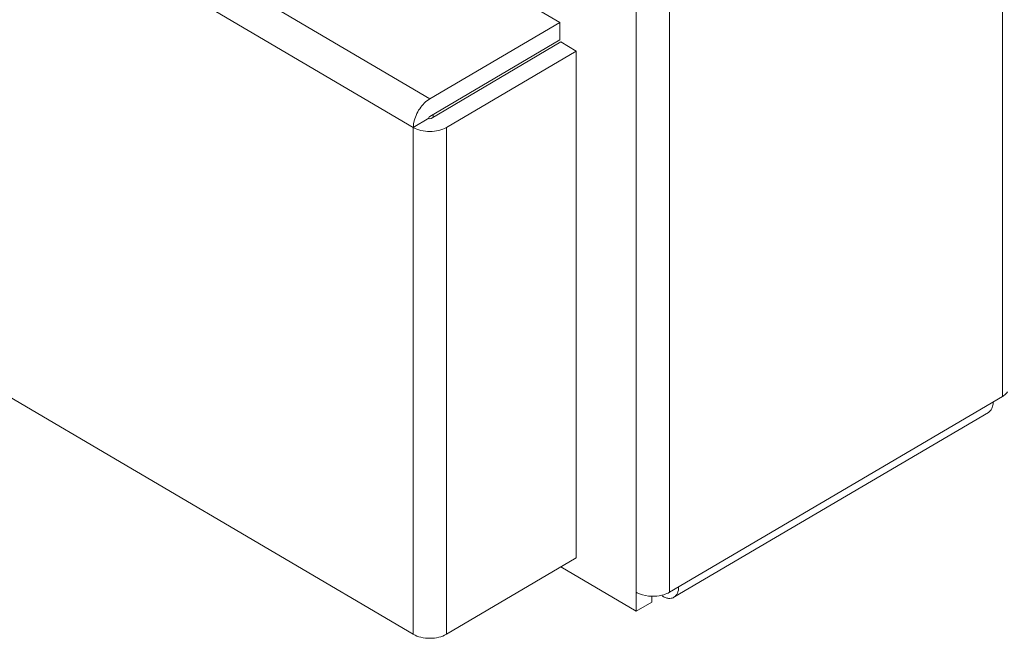
# Model space of a CAD drawing. Extents: x 0 to 1379, y 0 to 579.
# Drawn here: x 1288 to 1293, y 407 to 410 of the extents above; entities that cross this region are included whole.
import ezdxf

# ---------------------------------------------------------------- set-up
doc = ezdxf.new("R2010")
doc.units = 0
doc.header["$LTSCALE"] = 0.5
doc.header["$MEASUREMENT"] = 0
doc.layers.add('M-OBJECT-DETAILS', color=7, linetype='CONTINUOUS', lineweight=0)

msp = doc.modelspace()

# ---------------------------------------------------------------- linework, layer by layer
at = {"layer": 'M-OBJECT-DETAILS', "linetype": 'Continuous', "ltscale": 0.1}
for p, q in [((1270.7881, 420.7467), (1289.7613, 409.5946)), ((1289.6814, 409.4562), (1270.7082, 420.6083)), ((1289.6814, 407.0093), (1270.7082, 418.1615)), ((1292.5261, 408.1571), (1292.5261, 418.1437)), ((1290.7583, 407.1206), (1290.7583, 417.3049)), ((1290.9181, 417.242), (1290.9181, 407.212)), ((1289.9126, 410.243), (1290.3885, 409.9632)), ((1289.9126, 410.243), (1290.3885, 409.9632)), ((1290.3885, 409.9632), (1289.7613, 409.5946)), ((1290.3885, 409.9632), (1289.7613, 409.5946)), ((1290.3885, 409.8783), (1290.3885, 409.9632)), ((1290.3885, 409.8783), (1290.3885, 409.9632)), ((1290.3885, 409.8783), (1289.7613, 409.5096)), ((1290.3885, 409.8783), (1289.7613, 409.5096)), ((1290.3942, 409.8685), (1289.7669, 409.4998)), ((1290.3942, 409.8685), (1289.7669, 409.4998)), ((1290.3942, 409.8685), (1290.4684, 409.8248)), ((1290.3942, 409.8685), (1290.4684, 409.8248)), ((1290.4684, 409.8248), (1289.8412, 409.4562)), ((1290.4684, 409.8248), (1289.8412, 409.4562)), ((1290.4684, 409.8248), (1290.4684, 407.378)), ((1290.4684, 409.8248), (1290.4684, 407.378)), ((1289.756, 409.5004), (1289.6814, 409.4562)), ((1289.756, 409.5004), (1289.6814, 409.4562)), ((1289.7776, 409.506), (1289.7776, 409.5192)), ((1289.6814, 407.0093), (1289.6814, 409.4562)), ((1289.6814, 407.0093), (1289.6814, 409.4562)), ((1289.8412, 409.4562), (1289.8412, 407.0093)), ((1289.8412, 409.4562), (1289.8412, 407.0093)), ((1292.5261, 408.1571), (1290.9181, 407.212)), ((1292.4589, 408.0805), (1290.94, 407.1877)), ((1290.4684, 407.378), (1289.8412, 407.0093)), ((1290.4684, 407.378), (1289.8412, 407.0093)), ((1290.7583, 407.1206), (1290.3944, 407.3345)), ((1290.8326, 407.1642), (1290.7583, 407.1206)), ((1290.8326, 407.1932), (1290.8326, 407.1642))]:
    msp.add_line(p, q, dxfattribs=at)
msp.add_arc((1290.9201, 407.2411), 0.0588, 258.7202, 263.6497, dxfattribs=at)
for points, knots in [([(1289.6838, 409.4799), (1289.6884, 409.5035), (1289.7081, 409.5475), (1289.7415, 409.5829), (1289.7613, 409.5946)], [0, 0, 0, 0, 0.512199, 1, 1, 1, 1]), ([(1289.6838, 409.4799), (1289.6884, 409.5035), (1289.7081, 409.5475), (1289.7415, 409.5829), (1289.7613, 409.5946)], [0, 0, 0, 0, 0.512199, 1, 1, 1, 1]), ([(1289.7613, 409.5096), (1289.7589, 409.5082), (1289.7565, 409.5049), (1289.756, 409.5012), (1289.756, 409.5004)], [0, 0, 0, 0, 0.760753, 1, 1, 1, 1]), ([(1289.7613, 409.5096), (1289.7589, 409.5082), (1289.7565, 409.5049), (1289.756, 409.5012), (1289.756, 409.5004)], [0, 0, 0, 0, 0.760753, 1, 1, 1, 1]), ([(1289.6814, 409.4562), (1289.6814, 409.4581), (1289.6816, 409.466), (1289.6826, 409.4739), (1289.6838, 409.4799)], [0, 0, 0, 0, 0.239676, 1, 1, 1, 1]), ([(1289.6814, 409.4562), (1289.6814, 409.4581), (1289.6816, 409.466), (1289.6826, 409.4739), (1289.6838, 409.4799)], [0, 0, 0, 0, 0.239676, 1, 1, 1, 1]), ([(1289.8412, 409.4562), (1289.8299, 409.4495), (1289.8035, 409.4398), (1289.7613, 409.4351), (1289.7191, 409.4398), (1289.6927, 409.4495), (1289.6814, 409.4562)], [0, 0, 0, 0, 0.237508, 0.5, 0.762492, 1, 1, 1, 1]), ([(1289.8412, 409.4562), (1289.8299, 409.4495), (1289.8035, 409.4398), (1289.7613, 409.4351), (1289.7191, 409.4398), (1289.6927, 409.4495), (1289.6814, 409.4562)], [0, 0, 0, 0, 0.237508, 0.5, 0.762492, 1, 1, 1, 1]), ([(1292.5261, 408.1571), (1292.5286, 408.1586), (1292.5379, 408.1646), (1292.5461, 408.1723), (1292.5507, 408.1789)], [0, 0, 0, 0, 0.270041, 1, 1, 1, 1]), ([(1292.4589, 408.0805), (1292.4642, 408.0836), (1292.4704, 408.0899), (1292.4744, 408.0973), (1292.4753, 408.0993)], [0, 0, 0, 0, 0.734406, 1, 1, 1, 1]), ([(1290.7583, 407.212), (1290.7634, 407.209), (1290.7867, 407.1979), (1290.8127, 407.1932), (1290.8325, 407.1926)], [0, 0, 0, 0, 0.229574, 1, 1, 1, 1]), ([(1290.8811, 407.1975), (1290.8845, 407.1983), (1290.8973, 407.2019), (1290.9097, 407.207), (1290.9181, 407.212)], [0, 0, 0, 0, 0.264171, 1, 1, 1, 1]), ([(1290.9627, 407.2382), (1290.9627, 407.2277), (1290.9601, 407.2082), (1290.9474, 407.1921), (1290.94, 407.1877)], [0, 0, 0, 0, 0.550673, 1, 1, 1, 1]), ([(1290.9086, 407.1835), (1290.9064, 407.1839), (1290.8974, 407.1862), (1290.8889, 407.1901), (1290.8828, 407.1937)], [0, 0, 0, 0, 0.23377, 1, 1, 1, 1]), ([(1290.94, 407.1877), (1290.9343, 407.1844), (1290.925, 407.182), (1290.916, 407.1824), (1290.9136, 407.1827)], [0, 0, 0, 0, 0.732439, 1, 1, 1, 1]), ([(1289.6814, 407.0093), (1289.6927, 407.0026), (1289.7191, 406.9929), (1289.7613, 406.9882), (1289.8035, 406.9929), (1289.8299, 407.0026), (1289.8412, 407.0093)], [0, 0, 0, 0, 0.237508, 0.5, 0.762492, 1, 1, 1, 1]), ([(1289.6814, 407.0093), (1289.6927, 407.0026), (1289.7191, 406.9929), (1289.7613, 406.9882), (1289.8035, 406.9929), (1289.8299, 407.0026), (1289.8412, 407.0093)], [0, 0, 0, 0, 0.237508, 0.5, 0.762492, 1, 1, 1, 1])]:
    msp.add_open_spline(points, degree=3, knots=knots, dxfattribs=at)
for points in [[(1289.7556, 409.4998), (1289.7589, 409.4979), (1289.7637, 409.4979), (1289.7669, 409.4998)], [(1289.7556, 409.4998), (1289.7589, 409.4979), (1289.7637, 409.4979), (1289.7669, 409.4998)], [(1292.479, 408.1097), (1292.4808, 408.1166), (1292.4815, 408.1238), (1292.4815, 408.1309)], [(1292.4753, 408.0993), (1292.4769, 408.1027), (1292.4781, 408.1062), (1292.479, 408.1097)], [(1290.8325, 407.1926), (1290.8488, 407.1921), (1290.8653, 407.1937), (1290.8811, 407.1975)]]:
    msp.add_open_spline(points, degree=3, dxfattribs=at)

doc.saveas('drawing.dxf')
